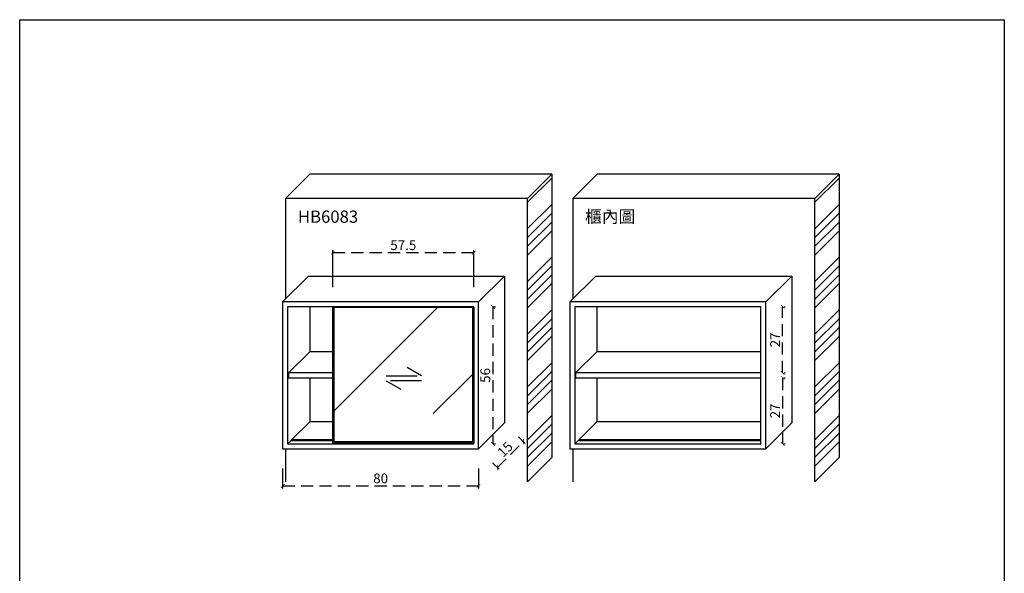
# Model space of a CAD drawing. Units: millimetres. Extents: x -567 to 26290, y -1201508 to -12.
# Drawn here: x 12010 to 12412, y -12019 to -11793 of the extents above; entities that cross this region are included whole.
import ezdxf

# ---------------------------------------------------------------- set-up
doc = ezdxf.new("R2010")
doc.units = ezdxf.units.MM
for name, pattern in [('CENTER2', [28.575, 19.05, -3.175, 3.175, -3.175]), ('CENTERX2', [20.32, 12.7, -2.54, 2.54, -2.54]), ('LFT05', [7.5, 5, -2.5])]:
    doc.linetypes.add(name, pattern=pattern)
for name, color, linetype in [('3-WL-建設室內牆', 1, 'Continuous'), ('4-TB', 3, 'Continuous'), ('X-標註', 1, 'Continuous')]:
    doc.layers.add(name, color=color, linetype=linetype)
doc.layers.add('99-不出圖', color=215, linetype='Continuous', plot=False)
doc.styles.add('微軟正黑體', font='Microsoft JhengHei.ttf')
doc.styles.add('數字', font='GOTHIC.TTF')
doc.dimstyles.new('複本 30', dxfattribs={"dimtxt": 10, "dimasz": 4, "dimexe": 1, "dimexo": 8, "dimgap": 2, "dimtad": 1, "dimdec": 1, "dimrnd": 0.5, "dimdsep": 46, "dimlunit": 6, "dimtxsty": '數字', "dimblk1": 'ARCHTICK', "dimblk2": 'ARCHTICK', "dimsah": 1, "dimcen": 4, "dimclrd": 8, "dimclre": 8, "dimclrt": 3, "dimadec": 0, "dimazin": 0, "dimtfac": 1, "dimtdec": 1, "dimtmove": 0, "dimatfit": 3, "dimldrblk": 'DOT', "dimfxl": 1, "dimtolj": 1, "dimtzin": 0, "dimarcsym": 0})

# ---------------------------------------------------------------- blocks, each defined once
blk = doc.blocks.new('_ArchTick')
at = {"color": 0, "linetype": 'ByBlock', "const_width": 0.15}
blk.add_lwpolyline([(-0.5, -0.5), (0.5, 0.5)], dxfattribs=at)
blk = doc.blocks.new('*D4441')
at = {"layer": 'X-標註', "color": 8, "linetype": 'CENTER2', "lineweight": -2, "transparency": 16777216}
for p, q in [((12117.47, -11975.97), (12117.47, -11984.13)), ((12197.47, -11975.97), (12197.47, -11984.13))]:
    blk.add_line(p, q, dxfattribs=at)
at = {"layer": 'X-標註', "color": 251, "linetype": 'LFT05', "lineweight": -3, "transparency": 16777216}
blk.add_line((12117.47, -11983.13), (12197.47, -11983.13), dxfattribs=at)
at = {"layer": 'X-標註', "color": 251, "lineweight": -3, "transparency": 16777216, "xscale": 1.5, "yscale": 1.5, "zscale": 1.5, "rotation": 180}
blk.add_blockref('_ArchTick', (12117.47, -11983.13), dxfattribs=at)
at = {"layer": 'X-標註', "color": 251, "lineweight": -3, "transparency": 16777216, "xscale": 1.5, "yscale": 1.5, "zscale": 1.5}
blk.add_blockref('_ArchTick', (12197.47, -11983.13), dxfattribs=at)
at = {"layer": 'X-標註', "color": 251, "transparency": 16777216, "insert": (12157.47, -11980.03), "char_height": 4, "attachment_point": 5, "style": '數字'}
blk.add_mtext('\\A1;80', dxfattribs=at)
blk = doc.blocks.new('_Dot')
at = {"color": 0, "linetype": 'ByBlock', "lineweight": -2}
blk.add_line((-0.5, 0), (-1, 0), dxfattribs=at)
at = {"color": 0, "linetype": 'ByBlock', "const_width": 0.5}
blk.add_lwpolyline([(-0.25, 0, 1), (0.25, 0, 1)], format="xyb", close=True, dxfattribs=at)
blk = doc.blocks.new('*D4442')
at = {"layer": 'X-標註', "color": 251, "linetype": 'LFT05', "lineweight": -3, "transparency": 16777216}
blk.add_line((12205.12, -11975.62), (12215.73, -11965.01), dxfattribs=at)
at = {"layer": 'X-標註', "color": 8, "linetype": 'CENTER2', "lineweight": -2, "transparency": 16777216}
for p, q in [((12213.74, -11963.02), (12216.44, -11965.72)), ((12203.13, -11973.62), (12205.83, -11976.32))]:
    blk.add_line(p, q, dxfattribs=at)
at = {"layer": 'X-標註', "color": 251, "lineweight": -3, "transparency": 16777216, "xscale": 1.5, "yscale": 1.5, "zscale": 1.5}
for p, rotation in [((12215.73, -11965.01), 45), ((12205.12, -11975.62), 225)]:
    blk.add_blockref('_ArchTick', p, dxfattribs=dict(at, rotation=rotation))
at = {"layer": 'X-標註', "color": 251, "transparency": 16777216, "insert": (12208.27, -11968.16), "char_height": 4, "attachment_point": 5, "rotation": 45, "style": '數字'}
blk.add_mtext('\\A1;15', dxfattribs=at)
blk = doc.blocks.new('*D4443')
at = {"layer": 'X-標註', "color": 8, "linetype": 'CENTER2', "lineweight": -2, "transparency": 16777216}
for p, q in [((12137.97, -11901.97), (12137.97, -11886.8)), ((12195.47, -11901.97), (12195.47, -11886.8))]:
    blk.add_line(p, q, dxfattribs=at)
at = {"layer": 'X-標註', "color": 251, "linetype": 'LFT05', "lineweight": -3, "transparency": 16777216}
blk.add_line((12137.97, -11887.8), (12195.47, -11887.8), dxfattribs=at)
at = {"layer": 'X-標註', "color": 251, "lineweight": -3, "transparency": 16777216, "xscale": 1.5, "yscale": 1.5, "zscale": 1.5, "rotation": 180}
blk.add_blockref('_ArchTick', (12137.97, -11887.8), dxfattribs=at)
at = {"layer": 'X-標註', "color": 251, "lineweight": -3, "transparency": 16777216, "xscale": 1.5, "yscale": 1.5, "zscale": 1.5}
blk.add_blockref('_ArchTick', (12195.47, -11887.8), dxfattribs=at)
at = {"layer": 'X-標註', "color": 251, "transparency": 16777216, "insert": (12166.72, -11884.75), "char_height": 4, "attachment_point": 5, "style": '數字'}
blk.add_mtext('\\A1;57.5', dxfattribs=at)
blk = doc.blocks.new('*D4445')
at = {"layer": 'X-標註', "color": 251, "linetype": 'LFT05', "lineweight": -3, "transparency": 16777216}
blk.add_line((12203.31, -11909.97), (12203.31, -11965.97), dxfattribs=at)
at = {"layer": 'X-標註', "color": 8, "linetype": 'CENTER2', "lineweight": -2, "transparency": 16777216}
for p, q in [((12203.47, -11909.97), (12204.31, -11909.97)), ((12203.47, -11965.97), (12204.31, -11965.97))]:
    blk.add_line(p, q, dxfattribs=at)
at = {"layer": 'X-標註', "color": 251, "lineweight": -3, "transparency": 16777216, "xscale": 1.5, "yscale": 1.5, "zscale": 1.5}
for p, rotation in [((12203.31, -11909.97), 90), ((12203.31, -11965.97), 270)]:
    blk.add_blockref('_ArchTick', p, dxfattribs=dict(at, rotation=rotation))
at = {"layer": 'X-標註', "color": 251, "transparency": 16777216, "insert": (12200.21, -11937.97), "char_height": 4, "attachment_point": 5, "rotation": 90, "style": '數字'}
blk.add_mtext('\\A1;56', dxfattribs=at)
blk = doc.blocks.new('*D4437')
at = {"layer": 'X-標註', "color": 251, "linetype": 'LFT05', "lineweight": -3, "transparency": 16777216}
blk.add_line((12321.59, -11938.97), (12321.59, -11965.97), dxfattribs=at)
at = {"layer": 'X-標註', "color": 8, "linetype": 'CENTER2', "lineweight": -2, "transparency": 16777216}
for p, q in [((12322.04, -11938.97), (12322.59, -11938.97)), ((12322.04, -11965.97), (12322.59, -11965.97))]:
    blk.add_line(p, q, dxfattribs=at)
at = {"layer": 'X-標註', "color": 251, "lineweight": -3, "transparency": 16777216, "xscale": 1.5, "yscale": 1.5, "zscale": 1.5}
for p, rotation in [((12321.59, -11938.97), 90), ((12321.59, -11965.97), 270)]:
    blk.add_blockref('_ArchTick', p, dxfattribs=dict(at, rotation=rotation))
at = {"layer": 'X-標註', "color": 251, "transparency": 16777216, "insert": (12318.49, -11952.47), "char_height": 4, "attachment_point": 5, "rotation": 90, "style": '數字'}
blk.add_mtext('\\A1;27', dxfattribs=at)
blk = doc.blocks.new('*D4438')
at = {"layer": 'X-標註', "color": 251, "linetype": 'LFT05', "lineweight": -3, "transparency": 16777216}
blk.add_line((12321.59, -11936.97), (12321.59, -11909.97), dxfattribs=at)
at = {"layer": 'X-標註', "color": 8, "linetype": 'CENTER2', "lineweight": -2, "transparency": 16777216}
for p, q in [((12322.04, -11909.97), (12322.59, -11909.97)), ((12322.04, -11936.97), (12322.59, -11936.97))]:
    blk.add_line(p, q, dxfattribs=at)
at = {"layer": 'X-標註', "color": 251, "lineweight": -3, "transparency": 16777216, "xscale": 1.5, "yscale": 1.5, "zscale": 1.5}
for p, rotation in [((12321.59, -11909.97), 90), ((12321.59, -11936.97), 270)]:
    blk.add_blockref('_ArchTick', p, dxfattribs=dict(at, rotation=rotation))
at = {"layer": 'X-標註', "color": 251, "transparency": 16777216, "insert": (12318.49, -11923.47), "char_height": 4, "attachment_point": 5, "rotation": 90, "style": '數字'}
blk.add_mtext('\\A1;27', dxfattribs=at)

msp = doc.modelspace()

# ---------------------------------------------------------------- hatches: boundary and pattern name
h = msp.add_hatch()
h.set_pattern_fill('AR-RROOF', color=14, scale=4, angle=45)
h.set_pattern_definition([(45, (957.74, 0), (86.21046, 229.89456), [1524, -203.2, 508, -101.6]), (45, (1017.36, 131.47), (-167.392, 23.7079), [304.8, -33.528, 609.6, -76.2]), (45, (932.59, 96.99), (325.44448, 421.71283), [812.8, -142.24, 406.4, -101.6])])
h.paths.add_polyline_path([(12138.47, -11910.11), (12194.97, -11910.11), (12194.97, -11965.11), (12138.47, -11965.11)])
at = {"layer": '3-WL-建設室內牆'}
h = msp.add_hatch(dxfattribs=at)
h.set_pattern_fill('ANSI34', color=251, scale=0.8, angle=-180, style=0)
h.set_pattern_definition([(225, (8287.423, -2434.67), (10.776307, -10.776307), []), (225, (8283.831, -2434.67), (10.776307, -10.776307), []), (225, (8280.239, -2434.67), (10.776307, -10.776307), []), (225, (8276.647, -2434.67), (10.776307, -10.776307), [])])
h.paths.add_polyline_path([(12217.47, -11981.4), (12217.47, -11865.64), (12227.37, -11855.74), (12227.37, -11971.5)])
h = msp.add_hatch(dxfattribs=at)
h.set_pattern_fill('ANSI34', color=251, scale=0.8, angle=-180, style=0)
h.set_pattern_definition([(225, (8404.658, -2434.67), (10.776307, -10.776307), []), (225, (8401.066, -2434.67), (10.776307, -10.776307), []), (225, (8397.474, -2434.67), (10.776307, -10.776307), []), (225, (8393.882, -2434.67), (10.776307, -10.776307), [])])
h.paths.add_polyline_path([(12334.7, -11981.4), (12334.7, -11865.64), (12344.6, -11855.74), (12344.6, -11971.5)])

# ---------------------------------------------------------------- linework, layer by layer
at = {"color": 2}
for p, q in [((12128.67, -11928.13), (12137.97, -11928.13)), ((12245.9, -11928.13), (12312.71, -11928.13)), ((12128.67, -11956.78), (12137.97, -11956.78)), ((12245.9, -11956.78), (12312.71, -11956.78))]:
    msp.add_line(p, q, dxfattribs=at)
for points in [[(12117.47, -11907.97), (12128.08, -11897.36)], [(12128.08, -11897.36), (12208.08, -11897.36), (12208.08, -11957.36)], [(12197.47, -11907.97), (12208.08, -11897.36)], [(12234.71, -11907.97), (12245.32, -11897.36)], [(12245.32, -11897.36), (12325.32, -11897.36), (12325.32, -11957.36)], [(12314.71, -11907.97), (12325.32, -11897.36)], [(12128.67, -11928.13), (12128.67, -11909.97)], [(12245.9, -11928.13), (12245.9, -11909.97)], [(12119.83, -11936.97), (12128.67, -11928.13)], [(12237.06, -11936.97), (12245.9, -11928.13)], [(12128.67, -11956.78), (12128.67, -11938.97)], [(12245.9, -11956.78), (12245.9, -11938.97)], [(12121.1, -11964.34), (12128.67, -11956.78)], [(12197.47, -11967.97), (12208.08, -11957.36)], [(12238.33, -11964.34), (12245.9, -11956.78)], [(12314.71, -11967.97), (12325.32, -11957.36)], [(12119.47, -11965.97), (12120.75, -11964.7)], [(12137.97, -11964.7), (12120.75, -11964.7)], [(12137.97, -11964.34), (12121.1, -11964.34)], [(12121.1, -11964.34), (12121.1, -11964.7)], [(12236.71, -11965.97), (12237.98, -11964.7)], [(12312.71, -11964.7), (12237.98, -11964.7)], [(12312.71, -11964.34), (12238.33, -11964.34)], [(12238.33, -11964.34), (12238.33, -11964.7)]]:
    msp.add_lwpolyline(points, dxfattribs=at)
for points in [[(12117.47, -11967.97), (12197.47, -11967.97), (12197.47, -11907.97), (12117.47, -11907.97)], [(12234.71, -11967.97), (12314.71, -11967.97), (12314.71, -11907.97), (12234.71, -11907.97)], [(12119.47, -11965.97), (12195.47, -11965.97), (12195.47, -11909.97), (12119.47, -11909.97)], [(12137.97, -11909.97), (12195.47, -11909.97), (12195.47, -11965.61), (12137.97, -11965.61)], [(12236.71, -11965.97), (12312.71, -11965.97), (12312.71, -11909.97), (12236.71, -11909.97)], [(12119.83, -11938.97), (12137.97, -11938.97), (12137.97, -11936.97), (12119.83, -11936.97)], [(12237.06, -11938.97), (12312.71, -11938.97), (12312.71, -11936.97), (12237.06, -11936.97)]]:
    msp.add_lwpolyline(points, close=True, dxfattribs=at)
at = {"color": 6}
msp.add_lwpolyline([(12138.47, -11910.11), (12194.97, -11910.11), (12194.97, -11965.11), (12138.47, -11965.11)], close=True, dxfattribs=at)
at = {"color": 8, "linetype": 'CENTERX2'}
for points in [[(12159.74, -11938.15), (12174.21, -11938.15), (12168.26, -11934.71)], [(12174.21, -11940.15), (12159.74, -11940.15), (12165.69, -11943.58)]]:
    msp.add_lwpolyline(points, dxfattribs=at)
at = {"layer": '3-WL-建設室內牆'}
for p, q in [((12118.69, -11865.64), (12128.59, -11855.74)), ((12235.93, -11865.64), (12245.83, -11855.74))]:
    msp.add_line(p, q, dxfattribs=at)
for points in [[(12227.37, -11855.74), (12128.59, -11855.74)], [(12344.6, -11855.74), (12245.83, -11855.74)], [(12217.47, -11865.64), (12118.69, -11865.64)], [(12118.69, -11865.64), (12118.69, -11906.75)], [(12334.7, -11865.64), (12235.93, -11865.64)], [(12235.93, -11865.64), (12235.93, -11906.75)], [(12118.69, -11967.97), (12118.69, -11981.4)], [(12235.93, -11967.97), (12235.93, -11981.4)]]:
    msp.add_lwpolyline(points, dxfattribs=at)
for points in [[(12217.47, -11981.4), (12217.47, -11865.64), (12227.37, -11855.74), (12227.37, -11971.5)], [(12334.7, -11981.4), (12334.7, -11865.64), (12344.6, -11855.74), (12344.6, -11971.5)]]:
    msp.add_lwpolyline(points, close=True, dxfattribs=at)
at = {"layer": '99-不出圖'}
msp.add_lwpolyline([(12010.13, -11792.66), (12412.07, -11792.66), (12412.07, -12300.98), (12010.13, -12300.98)], close=True, dxfattribs=at)

# ---------------------------------------------------------------- texts
at = {"layer": '4-TB', "style": '微軟正黑體'}
for s, p in [('HB6083', (12123.7, -11875.62)), ('櫃內圖', (12240.93, -11875.62))]:
    msp.add_text(s, height=5, dxfattribs=at).set_placement(p)

# ---------------------------------------------------------------- dimensions: what is measured, and where the dimension line sits
at = {"layer": 'X-標註', "color": 251}
for p1, p2, distance, picture, middle in [((12137.97, -11909.97), (12195.47, -11909.97), 22.17, '*D4443', (12166.72, -11884.75)), ((12195.47, -11909.97), (12195.47, -11965.97), 7.83, '*D4445', (12200.21, -11937.97)), ((12314.04, -11936.97), (12314.04, -11909.97), -7.56, '*D4438', (12318.49, -11923.47)), ((12314.04, -11938.97), (12314.04, -11965.97), 7.56, '*D4437', (12318.49, -11952.47)), ((12197.47, -11967.97), (12208.08, -11957.36), -10.82, '*D4442', (12208.27, -11968.16)), ((12117.47, -11967.97), (12197.47, -11967.97), -15.16, '*D4441', (12157.47, -11980.03))]:
    dim = msp.add_aligned_dim(p1=p1, p2=p2, distance=distance, dimstyle='複本 30', override={"dimtxt": 4, "dimasz": 1.5, "dimgap": 1, "dimclrd": 251, "dimclrt": 251, "dimlwd": 65533}, dxfattribs=at)
    dim.commit()
    dim.dimension.update_dxf_attribs({"geometry": picture, "text_midpoint": middle})

doc.saveas('drawing.dxf')
